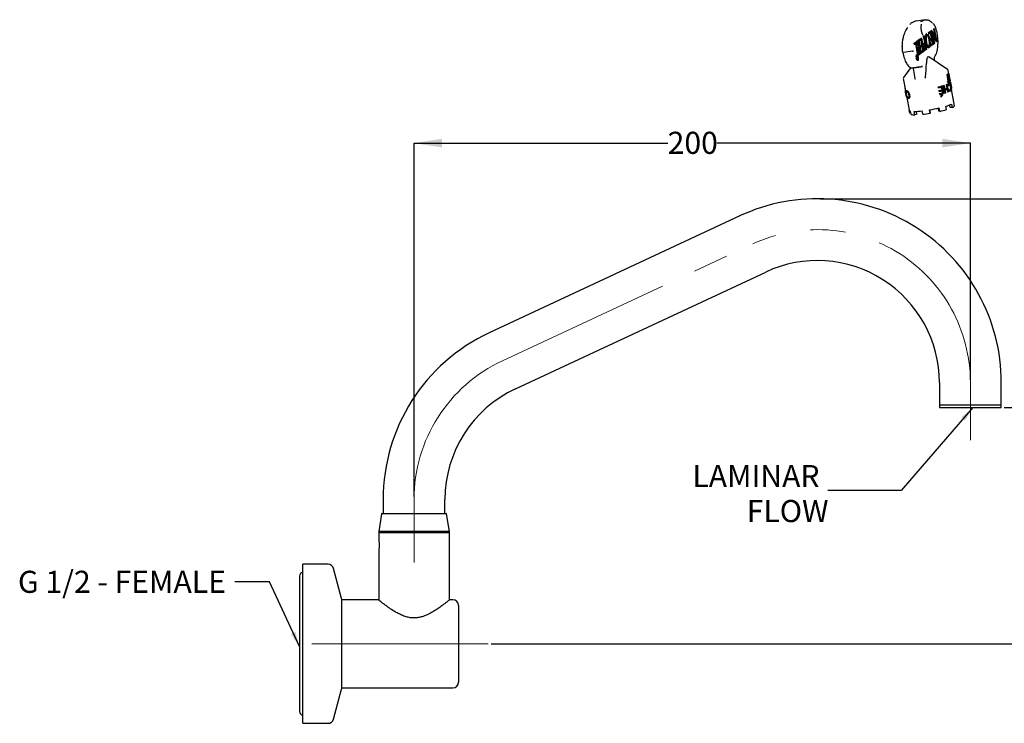
# Model space of a CAD drawing. Units: millimetres. Extents: x 13 to 279, y 16 to 219.
# Drawn here: x 13 to 190, y 92 to 219 of the extents above; entities that cross this region are included whole.
import ezdxf

# ---------------------------------------------------------------- set-up
doc = ezdxf.new("R2010")
doc.units = ezdxf.units.MM
doc.linetypes.add('CENTERX2', pattern=[20.32, 12.7, -2.54, 2.54, -2.54])
doc.layers.add('ANNOTATIONS', color=7, linetype='Continuous')
doc.layers.add('B_B_', color=7, linetype='Continuous')
doc.styles.add('SLDTEXTSTYLE0', font='TXT', dxfattribs={"width": 0.7})
doc.dimstyles.new('SLDDIMSTYLE0', dxfattribs={"dimtxt": 5.037667, "dimasz": 2.686756, "dimexe": 0, "dimexo": 0.0625, "dimgap": 1.259417, "dimtad": 0, "dimtih": 1, "dimtoh": 1, "dimdec": 0, "dimlfac": 2, "dimrnd": 1e-09, "dimzin": 12, "dimdsep": 46, "dimtxsty": 'SLDTEXTSTYLE0', "dimsah": 1, "dimcen": 0.09, "dimadec": 0, "dimazin": 3, "dimtfac": 1, "dimtdec": 0, "dimtofl": 0, "dimtmove": 0, "dimatfit": 3, "dimfxl": 0, "dimfrac": 2, "dimtolj": 1, "dimtzin": 12, "dimarcsym": 0})
doc.dimstyles.new('SLDDIMSTYLE1', dxfattribs={"dimtxt": 0.18, "dimasz": 2.686756, "dimexe": 0, "dimexo": 0.0625, "dimgap": 0, "dimtad": 0, "dimtih": 1, "dimtoh": 1, "dimdec": 0, "dimrnd": 1e-09, "dimzin": 0, "dimdsep": 46, "dimtxsty": 'Standard', "dimsah": 1, "dimcen": 0.09, "dimadec": 0, "dimazin": 0, "dimtfac": 2.686756, "dimtdec": 0, "dimtofl": 0, "dimtmove": 0, "dimatfit": 3, "dimfxl": 0, "dimfrac": 2, "dimtolj": 1, "dimtzin": 0, "dimarcsym": 0})

# ---------------------------------------------------------------- blocks, each defined once
blk = doc.blocks.new('_D')
at = {"layer": 'B_B_', "color": 7}
for p, q in [((189.73, 149.19), (201.96, 149.19)), ((201.96, 149.19), (201.96, 131.05)), ((201.96, 106.74), (201.96, 124.89)), ((97.52, 106.74), (201.96, 106.74))]:
    blk.add_line(p, q, dxfattribs=at)
for points in [[(201.96, 149.19), (201.18, 144.15), (202.73, 144.15)], [(201.96, 106.74), (202.73, 111.78), (201.18, 111.78)]]:
    blk.add_solid(points, dxfattribs=at)
at = {"layer": 'B_B_', "color": 7, "insert": (199.02, 130), "char_height": 3.969, "attachment_point": 1, "style": 'SLDTEXTSTYLE0'}
blk.add_mtext('85', dxfattribs=at)
blk = doc.blocks.new('_D_1')
at = {"layer": 'B_B_', "color": 7}
for p, q in [((83.67, 133.19), (83.67, 196.73)), ((83.67, 196.73), (129.26, 196.73)), ((183.67, 196.73), (138.08, 196.73)), ((183.67, 154.18), (183.67, 196.73))]:
    blk.add_line(p, q, dxfattribs=at)
for points in [[(83.67, 196.73), (88.71, 195.96), (88.71, 197.51)], [(183.67, 196.73), (178.63, 197.51), (178.63, 195.96)]]:
    blk.add_solid(points, dxfattribs=at)
at = {"layer": 'B_B_', "color": 7, "insert": (129.26, 198.77), "char_height": 3.969, "attachment_point": 1, "style": 'SLDTEXTSTYLE0'}
blk.add_mtext('200', dxfattribs=at)
blk = doc.blocks.new('_D_2')
at = {"layer": 'B_B_', "color": 7}
for p, q in [((156.67, 186.73), (217.23, 186.73)), ((217.23, 186.73), (217.23, 149.82)), ((217.23, 106.74), (217.23, 143.66)), ((97.52, 106.74), (217.23, 106.74))]:
    blk.add_line(p, q, dxfattribs=at)
for points in [[(217.23, 186.73), (216.45, 181.7), (218, 181.7)], [(217.23, 106.74), (218, 111.78), (216.45, 111.78)]]:
    blk.add_solid(points, dxfattribs=at)
at = {"layer": 'B_B_', "color": 7, "insert": (212.82, 148.77), "char_height": 3.969, "attachment_point": 1, "style": 'SLDTEXTSTYLE0'}
blk.add_mtext('160', dxfattribs=at)

msp = doc.modelspace()

# ---------------------------------------------------------------- linework, layer by layer
at = {"color": 7, "linetype": 'Continuous', "lineweight": 25}
for p, q in [((175.55, 218.9), (173.93, 218.68)), ((175.26, 215.93), (175.32, 215.97)), ((175.31, 215.94), (175.26, 215.93)), ((175.46, 214.83), (175.26, 215.93)), ((175.31, 215.94), (175.37, 215.98)), ((175.51, 214.84), (175.31, 215.94)), ((175.37, 215.98), (175.32, 215.97)), ((175.37, 215.98), (175.8, 213.59)), ((175.8, 216.37), (175.75, 216.36)), ((175.75, 216.36), (175.79, 216.36)), ((175.8, 216.37), (175.84, 216.37)), ((175.91, 216.13), (175.85, 216.13)), ((176.17, 216.6), (176.51, 216.85)), ((176.21, 216.35), (176.17, 216.6)), ((176.21, 216.6), (176.17, 216.6)), ((176.21, 216.6), (176.56, 216.86)), ((176.26, 216.36), (176.21, 216.6)), ((176.26, 216.36), (176.21, 216.35)), ((176.55, 216.57), (176.26, 216.36)), ((176.66, 215.65), (176.5, 216.54)), ((176.56, 216.86), (176.51, 216.85)), ((176.71, 215.65), (176.55, 216.57)), ((176.56, 216.86), (176.99, 214.47)), ((176.67, 216.97), (176.68, 216.98)), ((177.1, 214.58), (176.67, 216.97)), ((176.71, 216.97), (176.67, 216.97)), ((176.73, 216.98), (176.68, 216.98)), ((176.71, 216.97), (176.73, 216.98)), ((177.14, 214.59), (176.71, 216.97)), ((176.73, 216.98), (177.47, 215.41)), ((177.6, 214.93), (176.86, 216.51)), ((176.86, 216.51), (177.2, 214.63)), ((177.55, 214.92), (176.89, 216.33)), ((177.08, 217.27), (177.14, 217.31)), ((177.13, 217.28), (177.08, 217.27)), ((177.39, 215.58), (177.08, 217.27)), ((177.13, 217.28), (177.18, 217.32)), ((177.47, 215.41), (177.13, 217.28)), ((177.18, 217.32), (177.14, 217.31)), ((177.18, 217.32), (177.61, 214.93)), ((173.56, 214.67), (173.85, 214.88)), ((173.6, 214.68), (173.56, 214.67)), ((173.6, 214.42), (173.56, 214.67)), ((173.6, 214.68), (173.89, 214.89)), ((173.65, 214.43), (173.6, 214.68)), ((173.65, 214.43), (173.6, 214.42)), ((173.88, 214.6), (173.65, 214.43)), ((174.22, 212.46), (173.84, 214.57)), ((173.89, 214.89), (173.85, 214.88)), ((174.27, 212.46), (173.88, 214.6)), ((173.89, 214.89), (174.32, 212.5)), ((173.97, 214.98), (174.04, 215.03)), ((174.39, 214.04), (173.97, 214.98)), ((174.02, 214.98), (173.97, 214.98)), ((174.02, 214.98), (174.09, 215.03)), ((174.44, 214.05), (174.02, 214.98)), ((174.09, 215.03), (174.04, 215.03)), ((174.09, 215.03), (174.51, 214.1)), ((174.31, 215.23), (174.36, 215.27)), ((174.51, 214.12), (174.31, 215.23)), ((174.36, 215.23), (174.31, 215.23)), ((174.36, 215.23), (174.41, 215.27)), ((174.41, 215.27), (174.36, 215.27)), ((174.55, 214.13), (174.36, 215.23)), ((174.41, 215.27), (174.84, 212.89)), ((174.47, 215.35), (174.82, 215.6)), ((174.52, 215.1), (174.47, 215.35)), ((174.52, 215.35), (174.47, 215.35)), ((174.52, 215.35), (174.86, 215.61)), ((174.56, 215.11), (174.52, 215.35)), ((174.56, 215.11), (174.52, 215.1)), ((174.85, 215.32), (174.56, 215.11)), ((174.68, 214.18), (174.97, 214.4)), ((174.73, 214.19), (174.68, 214.18)), ((174.73, 213.94), (174.68, 214.18)), ((174.73, 214.19), (175.02, 214.4)), ((174.77, 213.95), (174.73, 214.19)), ((175.06, 214.16), (174.77, 213.95)), ((174.97, 214.4), (174.81, 215.29)), ((174.86, 215.61), (174.82, 215.6)), ((175.02, 214.4), (174.85, 215.32)), ((174.86, 215.61), (175.29, 213.22)), ((175.02, 214.4), (174.97, 214.4)), ((175.19, 213.43), (175.06, 214.16)), ((175.32, 214.65), (175.27, 214.64)), ((175.42, 214.8), (175.46, 214.83)), ((175.55, 214.59), (175.45, 214.52)), ((175.51, 214.84), (175.46, 214.83)), ((175.47, 214.8), (175.51, 214.84)), ((175.65, 213.79), (175.51, 214.56)), ((175.7, 213.8), (175.55, 214.59)), ((175.71, 214.88), (175.66, 214.87)), ((176.29, 215.32), (176.24, 215.31)), ((176.37, 215.43), (176.66, 215.65)), ((176.42, 215.44), (176.37, 215.43)), ((176.42, 215.19), (176.37, 215.43)), ((176.42, 215.44), (176.71, 215.65)), ((176.47, 215.2), (176.42, 215.44)), ((176.47, 215.2), (176.42, 215.19)), ((176.76, 215.41), (176.47, 215.2)), ((176.55, 214.45), (176.84, 214.67)), ((176.6, 214.46), (176.55, 214.45)), ((176.59, 214.21), (176.55, 214.45)), ((176.64, 214.22), (176.59, 214.21)), ((176.6, 214.46), (176.89, 214.68)), ((176.64, 214.22), (176.6, 214.46)), ((176.99, 214.47), (176.64, 214.22)), ((176.71, 215.65), (176.66, 215.65)), ((176.84, 214.67), (176.71, 215.38)), ((176.89, 214.68), (176.76, 215.41)), ((176.89, 214.68), (176.84, 214.67)), ((177.14, 214.59), (177.1, 214.58)), ((177.2, 214.63), (177.14, 214.59)), ((177.6, 214.93), (177.55, 214.92)), ((177.61, 214.93), (177.6, 214.93)), ((173.25, 213.26), (171.63, 213.04)), ((174.01, 212.6), (174.06, 212.59)), ((174.06, 212.6), (174.01, 212.6)), ((174.09, 212.4), (174.11, 212.41)), ((174.13, 212.18), (174.09, 212.4)), ((174.14, 212.4), (174.09, 212.4)), ((174.16, 212.42), (174.11, 212.41)), ((174.14, 212.4), (174.16, 212.42)), ((174.17, 212.19), (174.14, 212.4)), ((174.16, 212.42), (174.26, 211.84)), ((174.27, 212.46), (174.22, 212.46)), ((174.32, 212.5), (174.27, 212.46)), ((174.34, 213.24), (174.29, 213.23)), ((174.44, 214.05), (174.39, 214.04)), ((174.6, 213.89), (174.48, 213.81)), ((174.5, 214.12), (174.51, 214.12)), ((174.51, 214.1), (174.55, 214.13)), ((174.55, 214.13), (174.51, 214.12)), ((174.57, 212.73), (174.52, 212.72)), ((174.54, 212.72), (174.52, 212.72)), ((174.53, 212.72), (174.59, 212.73)), ((174.69, 213.08), (174.55, 213.85)), ((174.59, 212.73), (174.57, 212.73)), ((174.58, 213), (174.69, 213.08)), ((174.74, 213.09), (174.6, 213.89)), ((174.63, 213.01), (174.74, 213.09)), ((174.72, 212.8), (174.64, 212.74)), ((174.74, 213.09), (174.69, 213.08)), ((174.84, 212.89), (174.72, 212.8)), ((174.77, 213.95), (174.73, 213.94)), ((174.86, 213.2), (175.15, 213.42)), ((174.9, 213.21), (174.86, 213.2)), ((174.9, 212.96), (174.86, 213.2)), ((174.9, 213.21), (175.19, 213.43)), ((174.95, 212.97), (174.9, 213.21)), ((174.95, 212.97), (174.9, 212.96)), ((175.29, 213.22), (174.95, 212.97)), ((175.15, 213.42), (175.02, 214.13)), ((175.19, 213.43), (175.15, 213.42)), ((175.3, 213.95), (175.26, 213.95)), ((175.53, 213.44), (175.48, 213.43)), ((175.5, 213.43), (175.48, 213.43)), ((175.49, 213.43), (175.55, 213.44)), ((175.55, 213.44), (175.53, 213.44)), ((175.54, 213.71), (175.65, 213.79)), ((175.58, 213.71), (175.7, 213.8)), ((175.68, 213.5), (175.6, 213.45)), ((175.7, 213.8), (175.65, 213.79)), ((175.8, 213.59), (175.68, 213.5)), ((176.21, 214.11), (176.16, 214.1)), ((174.02, 211.99), (173.97, 211.98)), ((174.06, 212.35), (174.02, 212.34)), ((174.03, 212.33), (174.02, 212.32)), ((174.04, 212.31), (174.02, 212.31)), ((174.06, 212.24), (174.02, 212.24)), ((174.02, 212.17), (174.02, 212.19)), ((174.03, 212.33), (174.06, 212.35)), ((174.04, 212.31), (174.03, 212.33)), ((174.07, 212.18), (174.06, 212.24)), ((174.11, 212.06), (174.06, 212.05)), ((174.11, 212), (174.06, 211.99)), ((174.12, 211.92), (174.07, 211.91)), ((174.08, 212.27), (174.09, 212.21)), ((174.1, 212.17), (174.13, 212.18)), ((174.17, 212.19), (174.13, 212.18)), ((174.13, 211.78), (174.19, 211.79)), ((174.13, 212.16), (174.17, 212.19)), ((174.19, 212.09), (174.15, 212.06)), ((174.17, 211.92), (174.15, 212.06)), ((174.15, 211.9), (174.17, 211.92)), ((174.18, 211.9), (174.16, 211.9)), ((174.22, 211.93), (174.17, 211.92)), ((174.18, 211.9), (174.22, 211.93)), ((174.22, 211.93), (174.19, 212.09)), ((174.23, 211.65), (174.19, 211.65)), ((174.26, 211.84), (174.2, 211.8)), ((174.27, 212.18), (174.22, 212.17)), ((179.57, 209.95), (176.19, 212.24)), ((177.28, 211.5), (177.21, 211.87)), ((177.21, 211.87), (177.21, 211.87)), ((172.94, 210.32), (171.67, 208.53)), ((173.37, 210.17), (173.7, 208.34)), ((175.04, 210.51), (174.9, 210.51)), ((175.04, 210.51), (175.07, 210.52)), ((179.7, 207.84), (179.48, 209.07)), ((179.48, 209.07), (179.53, 209.07)), ((179.53, 209.09), (179.57, 209.1)), ((179.75, 207.85), (179.53, 209.07)), ((179.57, 209.1), (179.79, 207.87)), ((179.99, 208.07), (179.68, 209.78)), ((179.7, 209.22), (179.75, 209.23)), ((179.92, 208), (179.7, 209.22)), ((179.72, 209.24), (179.77, 209.25)), ((179.97, 208), (179.75, 209.23)), ((179.77, 209.25), (179.99, 208.03)), ((171.61, 208.33), (171.99, 206.21)), ((171.62, 208.35), (171.63, 208.32)), ((173.72, 208.3), (173.71, 208.34)), ((179.06, 205.72), (178.82, 207.08)), ((178.85, 207.08), (178.82, 207.08)), ((179.1, 205.72), (178.85, 207.08)), ((178.94, 207.11), (178.9, 207.11)), ((178.94, 207.11), (179.06, 206.45)), ((179.47, 206.6), (179.35, 207.27)), ((179.39, 207.27), (179.35, 207.27)), ((179.51, 206.61), (179.39, 207.27)), ((179.46, 207.3), (179.42, 207.3)), ((179.46, 207.3), (179.71, 205.94)), ((179.58, 207.78), (179.63, 207.79)), ((179.61, 207.64), (179.58, 207.78)), ((179.61, 207.64), (179.65, 207.65)), ((179.67, 207.05), (179.61, 207.11)), ((179.65, 207.11), (179.61, 207.11)), ((179.65, 207.65), (179.63, 207.79)), ((179.72, 207.05), (179.65, 207.11)), ((179.7, 207.84), (179.75, 207.85)), ((179.8, 207.52), (179.85, 207.52)), ((179.85, 207.52), (179.8, 207.52)), ((179.87, 207.38), (179.83, 207.38)), ((179.84, 207.93), (179.88, 207.93)), ((179.85, 207.52), (179.9, 207.52)), ((179.86, 207.94), (179.91, 207.95)), ((179.86, 207.93), (179.86, 207.94)), ((179.88, 207.93), (179.91, 207.79)), ((179.93, 207.81), (179.91, 207.95)), ((179.91, 207.81), (179.93, 207.81)), ((179.92, 208), (179.97, 208)), ((179.98, 208.07), (180.02, 208.08)), ((180.02, 208.08), (180.05, 207.94)), ((180.06, 207.67), (180.02, 207.9)), ((180.07, 207.65), (180.02, 207.64)), ((180.29, 206.38), (180.02, 207.64)), ((180.08, 207.67), (180.03, 207.67)), ((180.15, 207.36), (180.05, 207.82)), ((180.34, 206.39), (180.07, 207.65)), ((180.08, 207.67), (180.17, 207.27)), ((180.2, 207.17), (180.18, 207.31)), ((180.2, 207.14), (180.3, 206.66)), ((171.9, 206.73), (171.87, 206.72)), ((171.87, 206.72), (171.89, 206.58)), ((171.93, 206.59), (171.89, 206.58)), ((171.95, 206.36), (172.01, 205.89)), ((171.98, 206.21), (172.03, 206.22)), ((172.03, 205.8), (171.98, 206.21)), ((172.01, 206.19), (172.05, 206.2)), ((172.01, 206.19), (172.18, 204.91)), ((172.01, 205.85), (172.03, 205.71)), ((172.03, 205.74), (172.13, 205.18)), ((172.05, 206.2), (172.23, 204.92)), ((172.13, 205.18), (172.05, 205.67)), ((172.13, 205.83), (172.09, 205.92)), ((172.13, 205.83), (172.18, 205.84)), ((172.21, 206.17), (172.27, 206.17)), ((172.22, 206.16), (172.27, 206.17)), ((172.25, 206.02), (172.3, 206.03)), ((172.52, 205.89), (172.56, 205.9)), ((172.7, 205.4), (172.74, 205.41)), ((177.93, 206.68), (177.9, 206.82)), ((177.93, 206.82), (177.9, 206.82)), ((177.95, 206.68), (177.93, 206.82)), ((177.95, 206.68), (177.93, 206.68)), ((178.05, 206.02), (178.02, 206.16)), ((178.05, 206.16), (178.02, 206.16)), ((178.07, 206.02), (178.05, 206.16)), ((178.07, 206.02), (178.05, 206.02)), ((178.15, 205.46), (178.12, 205.6)), ((178.15, 205.6), (178.12, 205.6)), ((178.17, 205.46), (178.15, 205.6)), ((178.17, 205.46), (178.15, 205.46)), ((178.35, 205.07), (178.52, 205.41)), ((178.37, 205.07), (178.55, 205.41)), ((178.57, 206.31), (178.48, 206.82)), ((178.6, 206.31), (178.51, 206.83)), ((178.55, 205.41), (178.52, 205.41)), ((178.65, 205.44), (178.54, 205.11)), ((178.58, 207), (178.55, 207)), ((178.6, 206.31), (178.57, 206.31)), ((178.58, 207), (178.83, 205.64)), ((178.67, 205.75), (178.6, 206.17)), ((178.7, 205.75), (178.63, 206.17)), ((178.65, 205.44), (178.63, 205.44)), ((178.7, 205.75), (178.67, 205.75)), ((179.1, 205.72), (179.06, 205.72)), ((179.08, 206.31), (179.18, 205.75)), ((179.51, 206.61), (179.47, 206.6)), ((179.6, 205.91), (179.5, 206.45)), ((179.64, 205.91), (179.54, 206.47)), ((179.64, 205.91), (179.6, 205.91)), ((179.72, 207.05), (179.67, 207.05)), ((179.76, 206.24), (179.8, 206.35)), ((179.81, 206.25), (179.76, 206.24)), ((179.84, 206.35), (179.8, 206.35)), ((179.81, 206.25), (179.84, 206.35)), ((180.08, 206.23), (180.04, 206.22)), ((180.11, 206.09), (180.06, 206.08)), ((180.15, 206.92), (180.1, 206.92)), ((180.34, 206.39), (180.29, 206.7)), ((180.71, 204.09), (180.29, 206.4)), ((180.34, 206.39), (180.29, 206.38)), ((172.12, 205.23), (172.18, 204.92)), ((172.18, 204.91), (172.23, 204.92)), ((172.22, 204.92), (172.64, 202.64)), ((172.24, 205.06), (172.26, 205.13)), ((172.26, 205.13), (172.3, 205.14)), ((172.46, 204.86), (172.51, 204.88)), ((172.48, 204.72), (172.53, 204.74)), ((178.37, 205.07), (178.35, 205.07)), ((180.01, 203.11), (179.92, 203.58)), ((180.45, 203.15), (180.34, 203.76)), ((180.8, 203.41), (180.69, 204.02)), ((172.76, 202.1), (172.67, 202.58)), ((172.95, 202.13), (172.76, 202.1)), ((173, 201.88), (172.89, 202.49)), ((173.7, 201.83), (173.59, 202.44)), ((174.07, 201.94), (173.7, 201.83)), ((174.07, 201.94), (173.98, 202.45)), ((175.11, 201.92), (175, 202.53)), ((176.44, 202.1), (176.33, 202.71)), ((176.48, 202.18), (176.38, 202.72)), ((176.48, 202.18), (176.44, 202.1)), ((178.02, 202.48), (177.92, 203.02)), ((178.19, 202.45), (178.02, 202.48)), ((178.19, 202.45), (178.08, 203.06)), ((179.38, 202.76), (179.27, 203.37)), ((180.45, 203.15), (180.01, 203.11)), ((142.2, 183.64), (97.2, 162.65)), ((101.9, 152.58), (146.9, 173.56)), ((178.11, 153.68), (178.11, 149.69)), ((189.23, 149.69), (189.23, 153.68)), ((178.11, 149.69), (178.11, 149.19)), ((178.11, 149.69), (189.23, 149.69)), ((178.11, 149.19), (189.23, 149.19)), ((189.23, 149.19), (189.23, 149.69)), ((78.11, 132.69), (78.11, 130.19)), ((89.23, 130.19), (89.23, 132.69)), ((77.84, 130.09), (77.32, 126.94)), ((77.96, 130.19), (89.38, 130.19)), ((90.02, 126.94), (89.5, 130.09)), ((77.32, 126.94), (77.32, 126.69)), ((90.02, 126.94), (77.32, 126.94)), ((77.32, 126.69), (77.32, 125.43)), ((90.02, 126.69), (77.32, 126.69)), ((90.02, 126.69), (90.02, 126.94)), ((90.02, 114.64), (90.02, 126.69)), ((77.32, 123.44), (77.32, 114.61)), ((68.22, 121.03), (63.67, 121.03)), ((63.67, 92.58), (63.67, 121.03)), ((63.07, 118.91), (63.07, 94.58)), ((70.64, 114.87), (69.18, 120.29)), ((77.29, 114.64), (70.67, 114.64)), ((70.67, 98.84), (70.67, 114.64)), ((90.67, 114.64), (90.05, 114.64)), ((91.67, 113.64), (91.67, 99.84)), ((69.18, 93.2), (70.64, 98.61)), ((70.67, 98.84), (90.67, 98.84)), ((63.67, 92.45), (63.67, 92.58)), ((63.67, 92.45), (68.22, 92.45))]:
    msp.add_line(p, q, dxfattribs=at)
at = {"color": 7, "linetype": 'Continuous', "lineweight": 25, "flags": 128}
for points in [[(171.67, 208.53), (171.65, 208.49), (171.64, 208.44)], [(179.93, 203.55), (179.91, 203.55), (179.85, 203.56)], [(180.69, 204.02), (180.71, 204.06), (180.71, 204.09)]]:
    msp.add_lwpolyline(points, dxfattribs=at)
at = {"color": 7, "linetype": 'Continuous', "lineweight": 25}
for centre, radius, start, end in [((177.09, 212.18), 0.136, 319.1244, 12.3887), ((178.61, 210.65), 1.81, 298.8304, 300.4143), ((178.65, 210.68), 1.83, 298.8304, 300.4143), ((179.45, 209.47), 0.35, 315.4286, 320.1645), ((179.5, 209.48), 0.354, 315.4286, 320.1645), ((175.38, 217.87), 11.32, 287.6435, 288.1097), ((175.38, 218), 11.46, 287.6435, 288.1097), ((177.27, 212.57), 5.69, 291.4205, 292.1582), ((177.29, 212.63), 5.76, 291.4205, 292.1582), ((178.51, 210.03), 2.49, 295.6279, 298.738), ((178.54, 210.06), 2.52, 295.6279, 298.738), ((178.89, 209.29), 1.82, 294.9479, 304.2968), ((179.18, 208.85), 1.13, 302.3434, 305.2733), ((179.15, 208.98), 1.28, 300.2347, 305.1313), ((179.51, 208.4), 0.576, 306.7833, 315.0414), ((179.56, 208.42), 0.583, 306.7833, 315.0414), ((179.74, 208.1), 0.353, 303.7661, 331.8269), ((179.83, 208.16), 0.208, 319.3186, 335.7605), ((179.9, 207.61), 0.259, 54.0562, 60.4318), ((179.84, 207.78), 0.221, 322.4474, 329.4374), ((179.89, 207.79), 0.224, 322.4474, 329.4374), ((180.09, 207.3), 0.0919, 342.7432, 42.6585), ((180.11, 207.16), 0.0899, 348.6588, 9.9278), ((172.06, 206.64), 0.208, 139.3186, 155.7605), ((172.14, 206.25), 0.224, 142.4474, 149.4374), ((172.13, 206.42), 0.259, 234.0562, 240.4318), ((172.1, 205.86), 0.0919, 162.7432, 222.6585), ((172.18, 206.43), 0.256, 234.0562, 240.4318), ((172.12, 205.72), 0.0921, 190.608, 216.1901), ((173.57, 223.96), 17.68, 284.1946, 286.3718), ((173.54, 224.17), 17.89, 284.1946, 286.3718), ((173.43, 224.53), 18.41, 284.2136, 286.0102), ((173.56, 223.79), 18.19, 284.2136, 286.0102), ((173.53, 224), 18.41, 284.2136, 286.0102), ((173.55, 223.86), 18.41, 284.2136, 286.0102), ((173.66, 223.23), 18.19, 284.2136, 286.0102), ((173.63, 223.44), 18.41, 284.2136, 286.0102), ((173.79, 222.8), 17.89, 284.1946, 286.3718), ((174, 221.9), 17.1, 285.3303, 285.6853), ((173.98, 222.1), 17.31, 285.3303, 285.6853), ((176.47, 214.31), 8.27, 287.9668, 291.2523), ((176.48, 214.41), 8.37, 287.9668, 291.2523), ((176.5, 214.27), 8.37, 287.9668, 291.2523), ((175.62, 216.64), 11.46, 287.6435, 288.1097), ((177.53, 211.27), 5.76, 291.4205, 292.1582), ((172.26, 204.93), 0.0848, 191.2625, 193.0162), ((173.54, 223.61), 19.16, 284.6124, 285.1289), ((177.34, 210.23), 7.13, 285.7308, 294.9049), ((172.89, 202.79), 0.3, 210.4207, 269.0411), ((173.61, 205.3), 3.47, 259.8869, 271.4153), ((173.42, 216.1), 13.67, 270.707, 276.6363), ((172.33, 227.04), 25.27, 276.2947, 279.3462), ((171.86, 230.14), 27.79, 279.257, 282.9435), ((173.9, 221.23), 19.27, 282.8603, 286.5184), ((180.15, 203.93), 0.828, 291.2403, 321.6554), ((156.17, 153.68), 33.06, 360, 115), ((156.17, 153.68), 21.94, 360, 115), ((111.17, 132.69), 33.06, 115, 180), ((111.17, 132.69), 21.94, 115, 180), ((77.96, 130.07), 0.125, 90, 170.6092), ((89.38, 130.07), 0.125, 9.3908, 90), ((68.22, 120.03), 1, 15, 90), ((63.72, 118.91), 0.655, 94.378, 180), ((69.67, 114.61), 1, 0, 15), ((90.67, 113.64), 1, 0, 90), ((90.67, 99.84), 1, 270, 0), ((69.67, 98.87), 1, 345, 360), ((63.72, 94.58), 0.655, 180, 265.622), ((68.22, 93.45), 1, 270, 345)]:
    msp.add_arc(centre, radius, start, end, dxfattribs=at)
for points, knots in [([(173.07, 218.33), (173.02, 218.29), (172.93, 218.22), (172.84, 218.12), (172.8, 218.08)], [0, 0, 0, 0, 0.587491, 1, 1, 1, 1]), ([(173.94, 218.66), (173.83, 218.65), (173.55, 218.62), (173.3, 218.45), (173.15, 218.35)], [0, 0, 0, 0, 0.399638, 1, 1, 1, 1]), ([(174.77, 218.57), (174.77, 218.57), (174.98, 218.73), (175.32, 218.89), (175.81, 218.93), (176.17, 218.83), (176.52, 218.65), (176.74, 218.41), (176.84, 218.3)], [0, 0, 0, 0, 0.000004, 0.349382, 0.528045, 0.706618, 0.867424, 1, 1, 1, 1]), ([(174.88, 216.99), (174.87, 217.06), (174.84, 217.24), (174.82, 217.54), (174.84, 217.84), (174.87, 218.04), (174.92, 218.11), (174.91, 218.11), (174.91, 218.11)], [0, 0, 0, 0, 0.123905, 0.346582, 0.567455, 0.7825, 0.947217, 1, 1, 1, 1]), ([(177.71, 216.58), (177.69, 216.65), (177.65, 216.87), (177.54, 217.22), (177.4, 217.59), (177.23, 217.91), (177.08, 218.13), (176.99, 218.23), (176.96, 218.26)], [0, 0, 0, 0, 0.084343, 0.268895, 0.46031, 0.664283, 0.896293, 1, 1, 1, 1]), ([(171.52, 213.05), (171.5, 213.23), (171.44, 213.65), (171.43, 214.41), (171.5, 215.2), (171.67, 215.93), (171.92, 216.67), (172.18, 217.23), (172.39, 217.48), (172.44, 217.55)], [0, 0, 0, 0, 0.074153, 0.167798, 0.322899, 0.479305, 0.639311, 0.904439, 1, 1, 1, 1]), ([(175.19, 216.12), (175.19, 216.12), (175.2, 216.12), (175.14, 216.15), (175.07, 216.29), (174.98, 216.52), (174.91, 216.77), (174.89, 216.94), (174.88, 216.99)], [0, 0, 0, 0, 0.026112, 0.214633, 0.409749, 0.641709, 0.888596, 1, 1, 1, 1]), ([(175.66, 214.87), (175.63, 215.06), (175.58, 215.44), (175.59, 215.91), (175.65, 216.24), (175.72, 216.32), (175.75, 216.36)], [0, 0, 0, 0, 0.279626, 0.559346, 0.779582, 1, 1, 1, 1]), ([(175.71, 214.88), (175.68, 215.07), (175.62, 215.44), (175.64, 215.92), (175.7, 216.25), (175.77, 216.33), (175.8, 216.37)], [0, 0, 0, 0, 0.279626, 0.559346, 0.779582, 1, 1, 1, 1]), ([(175.85, 216.13), (175.81, 216.08), (175.74, 215.99), (175.7, 215.66), (175.71, 215.28), (175.74, 215.04), (175.76, 214.92)], [0, 0, 0, 0, 0.279816, 0.559351, 0.779634, 1, 1, 1, 1]), ([(176.24, 215.31), (176.21, 215.46), (176.15, 215.75), (176.02, 216.03), (175.93, 216.1), (175.9, 216.13)], [0, 0, 0, 0, 0.358462, 0.717255, 1, 1, 1, 1]), ([(176.29, 215.32), (176.26, 215.47), (176.2, 215.76), (176.06, 216.04), (175.98, 216.11), (175.95, 216.14)], [0, 0, 0, 0, 0.358462, 0.717255, 1, 1, 1, 1]), ([(175.96, 216.36), (176.02, 216.29), (176.12, 216.16), (176.26, 215.79), (176.32, 215.5), (176.35, 215.36)], [0, 0, 0, 0, 0.388298, 0.694076, 1, 1, 1, 1]), ([(177.23, 212.21), (177.31, 212.33), (177.47, 212.55), (177.65, 213.06), (177.8, 213.73), (177.87, 214.57), (177.85, 215.57), (177.76, 216.18), (177.72, 216.48)], [0, 0, 0, 0, 0.189907, 0.340131, 0.490167, 0.707261, 0.853307, 1, 1, 1, 1]), ([(175.26, 213.95), (175.24, 214.03), (175.22, 214.19), (175.21, 214.4), (175.23, 214.56), (175.26, 214.61), (175.27, 214.64)], [0, 0, 0, 0, 0.2800989, 0.5593238, 0.7794579, 1, 1, 1, 1]), ([(175.3, 213.95), (175.29, 214.03), (175.27, 214.19), (175.26, 214.41), (175.28, 214.56), (175.31, 214.62), (175.32, 214.65)], [0, 0, 0, 0, 0.280099, 0.559324, 0.779458, 1, 1, 1, 1]), ([(175.27, 214.64), (175.3, 214.68), (175.34, 214.74), (175.4, 214.78), (175.42, 214.8)], [0, 0, 0, 0, 0.559686, 1, 1, 1, 1]), ([(175.32, 214.65), (175.34, 214.69), (175.39, 214.75), (175.44, 214.79), (175.47, 214.8)], [0, 0, 0, 0, 0.559686, 1, 1, 1, 1]), ([(175.45, 214.52), (175.41, 214.49), (175.36, 214.46), (175.34, 214.3), (175.33, 214.18), (175.35, 214.07), (175.36, 214)], [0, 0, 0, 0, 0.499695, 0.625321, 0.751028, 1, 1, 1, 1]), ([(176.13, 213.86), (176.1, 213.86), (176.03, 213.84), (175.89, 214.07), (175.75, 214.44), (175.69, 214.73), (175.66, 214.87)], [0, 0, 0, 0, 0.160264, 0.486242, 0.743022, 1, 1, 1, 1]), ([(176.18, 213.87), (176.15, 213.86), (176.07, 213.85), (175.93, 214.08), (175.8, 214.44), (175.74, 214.73), (175.71, 214.88)], [0, 0, 0, 0, 0.160264, 0.486242, 0.743022, 1, 1, 1, 1]), ([(175.76, 214.92), (175.79, 214.77), (175.86, 214.47), (175.99, 214.2), (176.1, 214.08), (176.16, 214.1), (176.18, 214.1)], [0, 0, 0, 0, 0.297807, 0.595537, 0.830639, 1, 1, 1, 1]), ([(176.16, 214.1), (176.2, 214.15), (176.27, 214.24), (176.31, 214.57), (176.3, 214.95), (176.26, 215.19), (176.24, 215.31)], [0, 0, 0, 0, 0.279635, 0.559347, 0.77963, 1, 1, 1, 1]), ([(176.21, 214.11), (176.25, 214.15), (176.32, 214.25), (176.36, 214.58), (176.35, 214.96), (176.31, 215.2), (176.29, 215.32)], [0, 0, 0, 0, 0.279635, 0.559347, 0.77963, 1, 1, 1, 1]), ([(176.35, 215.36), (176.37, 215.17), (176.43, 214.8), (176.42, 214.32), (176.36, 213.99), (176.29, 213.91), (176.26, 213.86)], [0, 0, 0, 0, 0.279739, 0.55933, 0.779683, 1, 1, 1, 1]), ([(171.52, 213.05), (171.52, 213.04), (171.52, 213.04), (171.54, 213.03), (171.58, 213.03), (171.61, 213.04), (171.63, 213.04)], [0, 0, 0, 0, 0.2499984, 0.4999981, 0.7499988, 1, 1, 1, 1]), ([(171.54, 212.93), (171.56, 212.85), (171.61, 212.58), (171.73, 212.16), (171.89, 211.68), (172.07, 211.27), (172.27, 210.92), (172.5, 210.62), (172.76, 210.4), (172.96, 210.28), (173.07, 210.28), (173.09, 210.28)], [0, 0, 0, 0, 0.047331, 0.1643, 0.276355, 0.393418, 0.52, 0.657132, 0.806867, 0.967358, 1, 1, 1, 1]), ([(173.25, 213.26), (173.27, 213.26), (173.31, 213.27), (173.36, 213.28), (173.41, 213.3), (173.42, 213.31), (173.43, 213.31)], [0, 0, 0, 0, 0.250001, 0.500002, 0.750002, 1, 1, 1, 1]), ([(173.97, 211.98), (173.96, 212.06), (173.94, 212.22), (173.95, 212.41), (173.97, 212.54), (174, 212.58), (174.01, 212.6)], [0, 0, 0, 0, 0.279509, 0.559101, 0.779602, 1, 1, 1, 1]), ([(174.02, 211.99), (174.01, 212.07), (173.99, 212.22), (173.99, 212.42), (174.02, 212.55), (174.05, 212.58), (174.06, 212.6)], [0, 0, 0, 0, 0.279509, 0.559101, 0.779602, 1, 1, 1, 1]), ([(174.08, 212.53), (174.06, 212.51), (174.03, 212.47), (174.01, 212.32), (174.02, 212.16), (174.03, 212.06), (174.04, 212.01)], [0, 0, 0, 0, 0.279572, 0.559286, 0.779678, 1, 1, 1, 1]), ([(174.06, 212.6), (174.08, 212.61), (174.13, 212.62), (174.19, 212.51), (174.25, 212.36), (174.27, 212.25), (174.29, 212.19)], [0, 0, 0, 0, 0.2796175, 0.5592983, 0.7797286, 1, 1, 1, 1]), ([(174.14, 212.42), (174.14, 212.44), (174.11, 212.49), (174.08, 212.52), (174.07, 212.52), (174.07, 212.52)], [0, 0, 0, 0, 0.342007, 0.930533, 1, 1, 1, 1]), ([(174.27, 212.18), (174.25, 212.24), (174.23, 212.36), (174.17, 212.48), (174.12, 212.54), (174.09, 212.53), (174.08, 212.53)], [0, 0, 0, 0, 0.2794675, 0.5590057, 0.7795454, 1, 1, 1, 1]), ([(174.29, 213.23), (174.28, 213.31), (174.26, 213.46), (174.25, 213.69), (174.28, 213.94), (174.35, 214), (174.39, 214.04)], [0, 0, 0, 0, 0.187115, 0.373967, 0.560898, 1, 1, 1, 1]), ([(174.52, 212.72), (174.5, 212.73), (174.45, 212.75), (174.38, 212.88), (174.33, 213.05), (174.3, 213.17), (174.29, 213.23)], [0, 0, 0, 0, 0.279853, 0.559492, 0.7796, 1, 1, 1, 1]), ([(174.34, 213.24), (174.33, 213.32), (174.3, 213.47), (174.3, 213.69), (174.33, 213.94), (174.4, 214), (174.44, 214.05)], [0, 0, 0, 0, 0.187115, 0.373967, 0.560898, 1, 1, 1, 1]), ([(174.57, 212.73), (174.55, 212.74), (174.5, 212.76), (174.43, 212.89), (174.38, 213.06), (174.35, 213.18), (174.34, 213.24)], [0, 0, 0, 0, 0.279853, 0.559492, 0.7796, 1, 1, 1, 1]), ([(174.48, 213.81), (174.45, 213.78), (174.4, 213.74), (174.38, 213.59), (174.37, 213.46), (174.39, 213.35), (174.4, 213.28)], [0, 0, 0, 0, 0.499878, 0.625551, 0.751198, 1, 1, 1, 1]), ([(174.4, 213.28), (174.4, 213.25), (174.42, 213.18), (174.45, 213.09), (174.48, 213.02), (174.52, 212.97), (174.57, 212.97), (174.61, 212.99), (174.63, 213.01)], [0, 0, 0, 0, 0.125019, 0.250053, 0.375091, 0.500176, 0.749478, 1, 1, 1, 1]), ([(174.52, 212.97), (174.52, 212.97), (174.54, 212.96), (174.56, 212.98), (174.58, 213)], [0, 0, 0, 0, 0.012995, 1, 1, 1, 1]), ([(175.48, 213.43), (175.46, 213.44), (175.41, 213.47), (175.34, 213.6), (175.29, 213.77), (175.27, 213.89), (175.26, 213.95)], [0, 0, 0, 0, 0.279733, 0.559348, 0.779491, 1, 1, 1, 1]), ([(175.53, 213.44), (175.51, 213.45), (175.46, 213.47), (175.39, 213.61), (175.34, 213.78), (175.32, 213.89), (175.3, 213.95)], [0, 0, 0, 0, 0.279733, 0.559348, 0.779491, 1, 1, 1, 1]), ([(175.36, 214), (175.37, 213.93), (175.4, 213.83), (175.44, 213.74), (175.48, 213.68), (175.53, 213.68), (175.57, 213.7), (175.58, 213.71)], [0, 0, 0, 0, 0.248378, 0.373765, 0.499126, 0.748855, 1, 1, 1, 1]), ([(174.2, 211.57), (174.18, 211.57), (174.14, 211.56), (174.07, 211.66), (174.01, 211.81), (173.99, 211.93), (173.97, 211.98)], [0, 0, 0, 0, 0.279622, 0.559237, 0.779697, 1, 1, 1, 1]), ([(174.06, 212.05), (174.06, 212.06), (174.05, 212.07), (174.04, 212.11), (174.03, 212.15), (174.02, 212.17)], [0, 0, 0, 0, 0.280876, 0.558536, 1, 1, 1, 1]), ([(174.25, 211.58), (174.23, 211.57), (174.18, 211.56), (174.12, 211.67), (174.06, 211.82), (174.03, 211.93), (174.02, 211.99)], [0, 0, 0, 0, 0.279622, 0.559237, 0.779697, 1, 1, 1, 1]), ([(174.06, 212.24), (174.06, 212.26), (174.05, 212.28), (174.04, 212.3), (174.04, 212.31)], [0, 0, 0, 0, 0.559859, 1, 1, 1, 1]), ([(174.04, 212.01), (174.05, 211.94), (174.08, 211.82), (174.14, 211.7), (174.19, 211.64), (174.22, 211.65), (174.23, 211.65)], [0, 0, 0, 0, 0.279455, 0.559103, 0.779586, 1, 1, 1, 1]), ([(174.06, 212.35), (174.07, 212.33), (174.07, 212.31), (174.08, 212.29), (174.08, 212.27)], [0, 0, 0, 0, 0.559952, 1, 1, 1, 1]), ([(174.06, 211.99), (174.06, 212), (174.06, 212.03), (174.06, 212.05), (174.06, 212.05)], [0, 0, 0, 0, 0.558966, 1, 1, 1, 1]), ([(174.07, 211.91), (174.07, 211.93), (174.06, 211.95), (174.06, 211.98), (174.06, 211.99)], [0, 0, 0, 0, 0.560117, 1, 1, 1, 1]), ([(174.11, 212.06), (174.11, 212.06), (174.1, 212.07), (174.08, 212.11), (174.08, 212.15), (174.07, 212.18)], [0, 0, 0, 0, 0.280876, 0.558536, 1, 1, 1, 1]), ([(174.13, 211.78), (174.13, 211.78), (174.12, 211.78), (174.11, 211.79), (174.08, 211.85), (174.07, 211.89), (174.07, 211.91)], [0, 0, 0, 0, 0.033856, 0.40728, 0.703306, 1, 1, 1, 1]), ([(174.09, 212.21), (174.09, 212.2), (174.1, 212.18), (174.11, 212.16), (174.12, 212.15), (174.13, 212.15), (174.13, 212.16)], [0, 0, 0, 0, 0.2501757, 0.3748256, 0.49985, 1, 1, 1, 1]), ([(174.11, 212), (174.11, 212.01), (174.11, 212.03), (174.11, 212.05), (174.11, 212.06)], [0, 0, 0, 0, 0.558966, 1, 1, 1, 1]), ([(174.12, 211.92), (174.12, 211.93), (174.11, 211.96), (174.11, 211.99), (174.11, 212)], [0, 0, 0, 0, 0.560117, 1, 1, 1, 1]), ([(174.2, 211.8), (174.19, 211.79), (174.18, 211.78), (174.15, 211.8), (174.13, 211.85), (174.12, 211.9), (174.12, 211.92)], [0, 0, 0, 0, 0.281785, 0.559382, 0.779443, 1, 1, 1, 1]), ([(174.15, 212.06), (174.15, 212.06), (174.14, 212.05), (174.14, 212.04), (174.13, 212.03)], [0, 0, 0, 0, 0.560882, 1, 1, 1, 1]), ([(174.13, 212.03), (174.13, 212.03), (174.13, 212.01), (174.13, 211.99), (174.13, 211.97), (174.14, 211.96)], [0, 0, 0, 0, 0.280157, 0.560892, 1, 1, 1, 1]), ([(174.14, 211.96), (174.14, 211.94), (174.14, 211.92), (174.15, 211.9), (174.16, 211.89), (174.17, 211.89), (174.17, 211.9)], [0, 0, 0, 0, 0.353424, 0.530912, 0.70832, 1, 1, 1, 1]), ([(174.22, 212.17), (174.21, 212.24), (174.19, 212.31), (174.17, 212.36), (174.17, 212.36)], [0, 0, 0, 0, 0.898312, 1, 1, 1, 1]), ([(174.19, 211.65), (174.2, 211.67), (174.23, 211.71), (174.24, 211.81), (174.24, 211.87)], [0, 0, 0, 0, 0.5000302, 1, 1, 1, 1]), ([(174.24, 211.96), (174.24, 211.98), (174.24, 212.04), (174.23, 212.12), (174.22, 212.17)], [0, 0, 0, 0, 0.284146, 1, 1, 1, 1]), ([(174.23, 211.65), (174.25, 211.67), (174.28, 211.71), (174.29, 211.86), (174.29, 212.02), (174.28, 212.12), (174.27, 212.18)], [0, 0, 0, 0, 0.27964, 0.559247, 0.779673, 1, 1, 1, 1]), ([(174.29, 212.19), (174.3, 212.11), (174.32, 211.96), (174.31, 211.76), (174.29, 211.63), (174.26, 211.59), (174.25, 211.58)], [0, 0, 0, 0, 0.279501, 0.55911, 0.7796, 1, 1, 1, 1]), ([(175.61, 208.64), (175.67, 209.46), (175.74, 210.56), (175.87, 211.71), (175.95, 212.12), (176.04, 212.28), (176.12, 212.3), (176.17, 212.25), (176.18, 212.23)], [0, 0, 0, 0, 0.556256, 0.751441, 0.839908, 0.908992, 0.978389, 1, 1, 1, 1]), ([(177.22, 211.87), (177.21, 211.88), (177.21, 211.92), (177.2, 211.99), (177.2, 212.05), (177.2, 212.09), (177.21, 212.11), (177.21, 212.11), (177.21, 212.1)], [0, 0, 0, 0, 0.114087, 0.3680207, 0.6221706, 0.8088847, 0.952952, 1, 1, 1, 1]), ([(173.08, 210.26), (173.36, 210.3), (173.91, 210.39), (174.52, 210.46), (174.82, 210.5)], [0, 0, 0, 0, 0.499953, 1, 1, 1, 1]), ([(173.14, 210.27), (173.16, 210.26), (173.21, 210.25), (173.26, 210.27), (173.29, 210.27)], [0, 0, 0, 0, 0.36113, 1, 1, 1, 1]), ([(173.35, 210.26), (173.36, 210.25), (173.36, 210.23), (173.37, 210.2), (173.37, 210.17)], [0, 0, 0, 0, 0.27243, 1, 1, 1, 1]), ([(173.42, 210.29), (173.49, 210.3), (173.74, 210.33), (174.24, 210.39), (174.72, 210.46), (175, 210.51), (175.04, 210.51)], [0, 0, 0, 0, 0.127101, 0.500071, 0.929755, 1, 1, 1, 1]), ([(179.67, 209.78), (179.67, 209.81), (179.65, 209.89), (179.58, 209.95), (179.53, 209.97), (179.52, 209.97)], [0, 0, 0, 0, 0.30662, 0.904543, 1, 1, 1, 1]), ([(173.81, 208.2), (173.81, 208.2), (173.79, 208.22), (173.75, 208.25), (173.73, 208.28), (173.72, 208.3)], [0, 0, 0, 0, 0.011059, 0.522681, 1, 1, 1, 1]), ([(175.58, 208.56), (175.57, 208.54), (175.54, 208.5), (175.51, 208.45), (175.49, 208.43), (175.49, 208.43)], [0, 0, 0, 0, 0.477319, 0.988941, 1, 1, 1, 1]), ([(175.61, 208.64), (175.6, 208.62), (175.6, 208.59), (175.58, 208.56), (175.58, 208.56)], [0, 0, 0, 0, 0.6930738, 1, 1, 1, 1]), ([(179.61, 207.11), (179.62, 207.16), (179.64, 207.26), (179.69, 207.38), (179.74, 207.47), (179.78, 207.5), (179.8, 207.52)], [0, 0, 0, 0, 0.2499624, 0.4999159, 0.7498749, 1, 1, 1, 1]), ([(179.65, 207.11), (179.66, 207.16), (179.68, 207.27), (179.73, 207.39), (179.79, 207.48), (179.83, 207.51), (179.85, 207.52)], [0, 0, 0, 0, 0.249073, 0.498859, 0.749209, 1, 1, 1, 1]), ([(179.87, 207.38), (179.86, 207.37), (179.83, 207.35), (179.76, 207.25), (179.74, 207.13), (179.72, 207.05)], [0, 0, 0, 0, 0.251363, 0.502324, 1, 1, 1, 1]), ([(180.15, 206.92), (180.13, 207), (180.11, 207.12), (180.06, 207.24), (180.03, 207.31), (179.99, 207.37), (179.94, 207.41), (179.9, 207.39), (179.87, 207.38)], [0, 0, 0, 0, 0.2477625, 0.3702709, 0.4977412, 0.6237751, 0.7489047, 1, 1, 1, 1]), ([(180.1, 206.92), (180.08, 207), (180.06, 207.11), (180.02, 207.23), (179.98, 207.31), (179.95, 207.36), (179.91, 207.39), (179.88, 207.38), (179.87, 207.38)], [0, 0, 0, 0, 0.2838423, 0.4238239, 0.5691411, 0.7124598, 0.8544692, 1, 1, 1, 1]), ([(179.95, 207.53), (179.97, 207.51), (180, 207.49), (180.03, 207.42), (180.05, 207.39)], [0, 0, 0, 0, 0.500664, 1, 1, 1, 1]), ([(180.05, 207.39), (180.07, 207.33), (180.12, 207.2), (180.15, 207.03), (180.17, 206.94)], [0, 0, 0, 0, 0.50037, 1, 1, 1, 1]), ([(172.09, 205.92), (172.09, 205.96), (172.09, 206.04), (172.12, 206.12), (172.16, 206.16), (172.2, 206.16), (172.22, 206.16)], [0, 0, 0, 0, 0.249073, 0.498859, 0.749209, 1, 1, 1, 1]), ([(172.25, 206.02), (172.23, 206.02), (172.2, 206.02), (172.15, 205.98), (172.14, 205.89), (172.13, 205.83)], [0, 0, 0, 0, 0.251363, 0.502324, 1, 1, 1, 1]), ([(172.25, 206.03), (172.23, 206.02), (172.2, 205.99), (172.19, 205.9), (172.18, 205.84)], [0, 0, 0, 0, 0.334479, 1, 1, 1, 1]), ([(172.22, 206.16), (172.27, 206.14), (172.34, 206.12), (172.44, 206.01), (172.5, 205.93), (172.52, 205.89)], [0, 0, 0, 0, 0.499947, 0.750305, 1, 1, 1, 1]), ([(172.63, 205.41), (172.62, 205.49), (172.59, 205.61), (172.52, 205.75), (172.47, 205.84), (172.41, 205.91), (172.33, 205.99), (172.28, 206.01), (172.25, 206.02)], [0, 0, 0, 0, 0.247762, 0.370271, 0.497741, 0.623775, 0.748905, 1, 1, 1, 1]), ([(172.27, 206.17), (172.31, 206.15), (172.38, 206.13), (172.49, 206.02), (172.54, 205.94), (172.56, 205.9)], [0, 0, 0, 0, 0.498993, 0.749484, 1, 1, 1, 1]), ([(172.46, 204.86), (172.49, 204.87), (172.55, 204.87), (172.61, 204.97), (172.64, 205.08), (172.66, 205.22), (172.64, 205.33), (172.63, 205.41)], [0, 0, 0, 0, 0.251219, 0.501646, 0.626921, 0.751888, 1, 1, 1, 1]), ([(172.52, 205.89), (172.56, 205.81), (172.64, 205.66), (172.68, 205.49), (172.7, 205.4)], [0, 0, 0, 0, 0.50037, 1, 1, 1, 1]), ([(172.7, 205.4), (172.71, 205.3), (172.73, 205.16), (172.71, 205), (172.68, 204.89), (172.64, 204.81), (172.59, 204.74), (172.55, 204.74), (172.54, 204.74)], [0, 0, 0, 0, 0.282243, 0.42167, 0.566885, 0.710847, 0.852803, 1, 1, 1, 1]), ([(172.56, 205.9), (172.6, 205.83), (172.68, 205.68), (172.72, 205.5), (172.74, 205.41)], [0, 0, 0, 0, 0.499678, 1, 1, 1, 1]), ([(172.74, 205.41), (172.75, 205.31), (172.77, 205.17), (172.75, 205.01), (172.72, 204.9), (172.68, 204.82), (172.64, 204.76), (172.6, 204.75), (172.58, 204.75)], [0, 0, 0, 0, 0.283647, 0.423419, 0.56867, 0.712315, 0.853665, 1, 1, 1, 1]), ([(180, 206.06), (179.97, 206.07), (179.92, 206.08), (179.84, 206.14), (179.79, 206.21), (179.76, 206.24)], [0, 0, 0, 0, 0.333383, 0.666699, 1, 1, 1, 1]), ([(180.11, 206.09), (180.09, 206.08), (180.04, 206.06), (179.97, 206.08), (179.88, 206.14), (179.83, 206.21), (179.81, 206.25)], [0, 0, 0, 0, 0.250819, 0.501206, 0.750982, 1, 1, 1, 1]), ([(179.84, 206.35), (179.86, 206.33), (179.9, 206.27), (179.99, 206.21), (180.05, 206.22), (180.08, 206.23)], [0, 0, 0, 0, 0.249849, 0.500311, 1, 1, 1, 1]), ([(180.04, 206.22), (180.06, 206.25), (180.11, 206.29), (180.13, 206.43), (180.14, 206.57), (180.13, 206.72), (180.11, 206.84), (180.1, 206.92)], [0, 0, 0, 0, 0.249853, 0.499644, 0.625042, 0.750432, 1, 1, 1, 1]), ([(180.08, 206.23), (180.11, 206.25), (180.16, 206.3), (180.18, 206.44), (180.18, 206.58), (180.18, 206.73), (180.16, 206.85), (180.15, 206.92)], [0, 0, 0, 0, 0.251219, 0.501646, 0.626921, 0.751888, 1, 1, 1, 1]), ([(180.17, 206.94), (180.19, 206.84), (180.21, 206.7), (180.22, 206.51), (180.22, 206.39), (180.21, 206.28), (180.18, 206.16), (180.14, 206.12), (180.11, 206.09)], [0, 0, 0, 0, 0.247894, 0.370352, 0.497895, 0.624337, 0.749016, 1, 1, 1, 1]), ([(172.48, 204.72), (172.46, 204.73), (172.42, 204.75), (172.35, 204.82), (172.3, 204.92), (172.26, 205.01), (172.24, 205.06)], [0, 0, 0, 0, 0.250819, 0.501206, 0.750982, 1, 1, 1, 1]), ([(172.26, 205.13), (172.27, 205.1), (172.3, 205.02), (172.37, 204.91), (172.42, 204.88), (172.46, 204.86)], [0, 0, 0, 0, 0.249849, 0.500311, 1, 1, 1, 1]), ([(172.3, 205.14), (172.32, 205.11), (172.35, 205.03), (172.4, 204.95), (172.44, 204.9), (172.48, 204.88), (172.5, 204.88), (172.51, 204.88)], [0, 0, 0, 0, 0.249911, 0.499742, 0.74966, 0.874806, 1, 1, 1, 1]), ([(77.32, 125.43), (77.32, 125.44), (77.32, 125.45), (77.33, 125.36), (77.36, 125.17), (77.39, 124.89), (77.4, 124.56), (77.4, 124.22), (77.38, 123.91), (77.35, 123.65), (77.33, 123.49), (77.32, 123.42), (77.32, 123.44), (77.32, 123.44)], [0, 0, 0, 0, 0.03511, 0.141079, 0.2475, 0.355081, 0.46275, 0.569257, 0.675176, 0.781985, 0.889782, 0.997131, 1, 1, 1, 1]), ([(83.67, 111.39), (83.44, 111.4), (82.96, 111.42), (82.2, 111.6), (81.4, 111.9), (80.5, 112.35), (79.6, 112.91), (78.8, 113.47), (78.18, 113.93), (77.75, 114.27), (77.46, 114.5), (77.3, 114.62), (77.3, 114.63), (77.29, 114.63)], [0, 0, 0, 0, 0.065633, 0.133402, 0.223061, 0.315177, 0.439027, 0.56645, 0.6654, 0.766924, 0.849439, 0.934238, 1, 1, 1, 1]), ([(90.05, 114.64), (90.06, 114.64), (90.08, 114.66), (90, 114.6), (89.83, 114.46), (89.54, 114.23), (89.16, 113.93), (88.65, 113.55), (88.01, 113.09), (87.25, 112.6), (86.4, 112.11), (85.57, 111.74), (84.78, 111.51), (84.18, 111.4), (83.8, 111.39), (83.67, 111.39)], [0, 0, 0, 0, 0.004185, 0.09, 0.168081, 0.248119, 0.332839, 0.419284, 0.521173, 0.625113, 0.725403, 0.828031, 0.89465, 0.962967, 1, 1, 1, 1])]:
    msp.add_open_spline(points, degree=3, knots=knots, dxfattribs=at)
at = {"layer": 'B_B_', "color": 7, "linetype": 'CENTERX2', "lineweight": 18, "ltscale": 2.5}
for p, q in [((99.55, 157.62), (144.55, 178.6)), ((183.67, 153.68), (183.67, 143.34)), ((83.67, 121.34), (83.67, 132.69)), ((97.02, 106.74), (64.32, 106.74))]:
    msp.add_line(p, q, dxfattribs=at)
for centre, start, end in [((156.17, 153.68), 360, 115), ((111.17, 132.69), 115, 180)]:
    msp.add_arc(centre, 27.5, start, end, dxfattribs=at)

# ---------------------------------------------------------------- texts
at = {"layer": 'ANNOTATIONS', "color": 7, "style": 'SLDTEXTSTYLE0'}
for s, insert, char_height, attachment_point in [('LAMINAR', (156.56, 138.88), 3.969, 3), ('FLOW', (158.17, 132.59), 3.969, 3), ('G 1/2 - FEMALE', (12.47, 119.87), 3.9687, 1)]:
    msp.add_mtext(s, dxfattribs=dict(at, insert=insert, char_height=char_height, attachment_point=attachment_point))

# ---------------------------------------------------------------- dimensions: what is measured, and where the dimension line sits
at = {"layer": 'B_B_', "color": 7}
dim = msp.add_linear_dim(base=(183.67, 196.73), p1=(83.67, 132.69), p2=(183.67, 153.68), dimstyle='SLDDIMSTYLE0', dxfattribs=at)
dim.commit()
dim.dimension.update_dxf_attribs({"geometry": '_D_1', "text_midpoint": (133.67, 196.73), "dimtype": 160})
for base, p2, picture, middle in [((217.23, 186.73), (156.17, 186.73), '_D_2', (217.23, 146.74)), ((201.96, 149.19), (189.23, 149.19), '_D', (201.96, 127.97))]:
    dim = msp.add_linear_dim(base=base, p1=(97.02, 106.74), p2=p2, angle=90, dimstyle='SLDDIMSTYLE0', dxfattribs=at)
    dim.commit()
    dim.dimension.update_dxf_attribs({"geometry": picture, "text_midpoint": middle, "dimtype": 160})

# ---------------------------------------------------------------- leaders
at = {"layer": 'ANNOTATIONS', "color": 7}
for points in [[(184.11, 149.19), (171.23, 134.3), (158.03, 134.3)], [(63.07, 106.28), (57.67, 117.86), (51.46, 117.86)]]:
    msp.add_leader(points, dimstyle='SLDDIMSTYLE1', dxfattribs=at)

doc.saveas('drawing.dxf')
